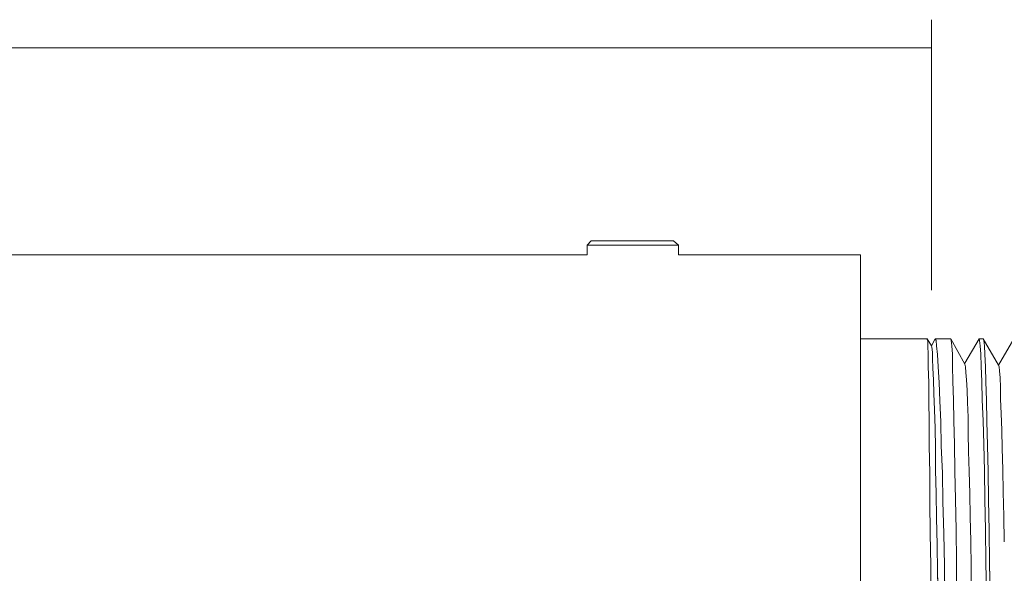
# Model space of a CAD drawing. Units: inches. Extents: x -4.1 to 12.6, y -10.9 to -0.1.
# Drawn here: x 9.7 to 10.4, y -1.6 to -1.2 of the extents above; entities that cross this region are included whole.
import ezdxf

# ---------------------------------------------------------------- set-up
doc = ezdxf.new("R2010")
doc.units = ezdxf.units.IN
doc.header["$MEASUREMENT"] = 0
doc.layers.add('Dimensions', color=7, linetype='Continuous', lineweight=0)
doc.layers.add('Drawing', color=7, linetype='Continuous', lineweight=0)

# ---------------------------------------------------------------- blocks, each defined once
blk = doc.blocks.new('Block_7')
at = {"layer": 'Drawing', "color": 18, "lineweight": 5, "true_color": 0x000000}
for p, q in [((10.10443, -1.33826), (10.10147, -1.34122)), ((10.10443, -1.33826), (10.10147, -1.34122)), ((10.10443, -1.33826), (10.1048, -1.33826)), ((10.1048, -1.33826), (10.10517, -1.33826)), ((10.10517, -1.33826), (10.10591, -1.33826)), ((10.10591, -1.33826), (10.10665, -1.33826)), ((10.10665, -1.33826), (10.10813, -1.33826)), ((10.10813, -1.33826), (10.1096, -1.33826)), ((10.11108, -1.33826), (10.1096, -1.33826)), ((10.11293, -1.33826), (10.11108, -1.33826)), ((10.11515, -1.33826), (10.11293, -1.33826)), ((10.11737, -1.33826), (10.11515, -1.33826)), ((10.11996, -1.33826), (10.11737, -1.33826)), ((10.11996, -1.33826), (10.12255, -1.33826)), ((10.12255, -1.33826), (10.12514, -1.33826)), ((10.12514, -1.33826), (10.12773, -1.33826)), ((10.12773, -1.33826), (10.13069, -1.33826)), ((10.13069, -1.33826), (10.13365, -1.33826)), ((10.13365, -1.33826), (10.13624, -1.33826)), ((10.13624, -1.33826), (10.1392, -1.33826)), ((10.1392, -1.33826), (10.14178, -1.33826)), ((10.14178, -1.33826), (10.14474, -1.33826)), ((10.14474, -1.33826), (10.14696, -1.33826)), ((10.14696, -1.33826), (10.14955, -1.33826)), ((10.14955, -1.33826), (10.15177, -1.33826)), ((10.14955, -1.33826), (10.15177, -1.33826)), ((10.15177, -1.33826), (10.15399, -1.33826)), ((10.15177, -1.33826), (10.15399, -1.33826)), ((10.15399, -1.33826), (10.15584, -1.33826)), ((10.15584, -1.33826), (10.15769, -1.33826)), ((10.15769, -1.33826), (10.15917, -1.33826)), ((10.15917, -1.33826), (10.16028, -1.33826)), ((10.16028, -1.33826), (10.16102, -1.33826)), ((10.16102, -1.33826), (10.16176, -1.33826)), ((10.16176, -1.33826), (10.16213, -1.33826)), ((10.16213, -1.33826), (10.1625, -1.33826)), ((10.16583, -1.34122), (10.1625, -1.33826)), ((10.16583, -1.34122), (10.1625, -1.33826)), ((10.10147, -1.34824), (10.10147, -1.34122)), ((10.10147, -1.34122), (10.10147, -1.34824)), ((10.10147, -1.34122), (10.10184, -1.34122)), ((10.10147, -1.34122), (10.10147, -1.34122)), ((10.10147, -1.34122), (10.10147, -1.34824)), ((10.10147, -1.34824), (10.10147, -1.34122)), ((10.10258, -1.34122), (10.10184, -1.34122)), ((10.10369, -1.34122), (10.10258, -1.34122)), ((10.10517, -1.34122), (10.10369, -1.34122)), ((10.10665, -1.34122), (10.10517, -1.34122)), ((10.10665, -1.34122), (10.1085, -1.34122)), ((10.1085, -1.34122), (10.11071, -1.34122)), ((10.11293, -1.34122), (10.11071, -1.34122)), ((10.11552, -1.34122), (10.11293, -1.34122)), ((10.11848, -1.34122), (10.11552, -1.34122)), ((10.12107, -1.34122), (10.11848, -1.34122)), ((10.12403, -1.34122), (10.12107, -1.34122)), ((10.12736, -1.34122), (10.12403, -1.34122)), ((10.12736, -1.34122), (10.13032, -1.34122)), ((10.13032, -1.34122), (10.13365, -1.34122)), ((10.13661, -1.34122), (10.13365, -1.34122)), ((10.13994, -1.34122), (10.13661, -1.34122)), ((10.1429, -1.34122), (10.13994, -1.34122)), ((10.14585, -1.34122), (10.1429, -1.34122)), ((10.14881, -1.34122), (10.14585, -1.34122)), ((10.1514, -1.34122), (10.14881, -1.34122)), ((10.15399, -1.34122), (10.1514, -1.34122)), ((10.15621, -1.34122), (10.15399, -1.34122)), ((10.15843, -1.34122), (10.15621, -1.34122)), ((10.16028, -1.34122), (10.15843, -1.34122)), ((10.16176, -1.34122), (10.16028, -1.34122)), ((10.16324, -1.34122), (10.16176, -1.34122)), ((10.16435, -1.34122), (10.16324, -1.34122)), ((10.16509, -1.34122), (10.16435, -1.34122)), ((10.16509, -1.34122), (10.16546, -1.34122)), ((10.16546, -1.34122), (10.16583, -1.34122)), ((10.16583, -1.34824), (10.16583, -1.34122)), ((10.16583, -1.34122), (10.16583, -1.34824)), ((10.16583, -1.34824), (10.16583, -1.34122)), ((10.10147, -1.34824), (9.0077, -1.34824)), ((10.10147, -1.34824), (9.0077, -1.34824)), ((10.16583, -1.34824), (10.29418, -1.34824)), ((10.16583, -1.34824), (10.29418, -1.34824)), ((10.29418, -1.34972), (10.29418, -1.34824)), ((10.29418, -1.34972), (10.29418, -1.34824)), ((10.29418, -1.34972), (10.29418, -1.34824)), ((10.29418, -1.35453), (10.29418, -1.34972)), ((10.29418, -1.35453), (10.29418, -1.34972)), ((10.29418, -1.36193), (10.29418, -1.35453)), ((10.29418, -1.36193), (10.29418, -1.35453)), ((10.29418, -1.37229), (10.29418, -1.36193)), ((10.29418, -1.37229), (10.29418, -1.36193)), ((10.29418, -1.3856), (10.29418, -1.37229)), ((10.29418, -1.3856), (10.29418, -1.37229)), ((10.29418, -1.40151), (10.29418, -1.3856)), ((10.29418, -1.40151), (10.29418, -1.3856)), ((10.29418, -1.42), (10.29418, -1.40151)), ((10.29418, -1.42), (10.29418, -1.40151)), ((10.29418, -1.40742), (10.34116, -1.40742)), ((10.29418, -1.40743), (10.34116, -1.40743)), ((10.34116, -1.40743), (10.29418, -1.40743)), ((10.34116, -1.40743), (10.29418, -1.40743)), ((10.34153, -1.40853), (10.34116, -1.40742)), ((10.34116, -1.4078), (10.34116, -1.40743)), ((10.34412, -1.41223), (10.34116, -1.40743)), ((10.34411, -1.41223), (10.34116, -1.40743)), ((10.34153, -1.40854), (10.34116, -1.4078)), ((10.34153, -1.41223), (10.34153, -1.40853)), ((10.34153, -1.41224), (10.34153, -1.40854)), ((10.3467, -1.40743), (10.34412, -1.41223)), ((10.3467, -1.40743), (10.34412, -1.41224)), ((10.3467, -1.40743), (10.34744, -1.40853)), ((10.3578, -1.40743), (10.3467, -1.40743)), ((10.3578, -1.40743), (10.34671, -1.40743)), ((10.34744, -1.40853), (10.34781, -1.41223)), ((10.3578, -1.40743), (10.35817, -1.40854)), ((10.36779, -1.42518), (10.3578, -1.40743)), ((10.36779, -1.42518), (10.3578, -1.40743)), ((10.35817, -1.40854), (10.35854, -1.41223)), ((10.37778, -1.40743), (10.36779, -1.42444)), ((10.37777, -1.40743), (10.36779, -1.42444)), ((10.38073, -1.40743), (10.37777, -1.40743)), ((10.37815, -1.40854), (10.37778, -1.40743)), ((10.38073, -1.40743), (10.37778, -1.40743)), ((10.37815, -1.40854), (10.37778, -1.40743)), ((10.37852, -1.41224), (10.37815, -1.40854)), ((10.38073, -1.40743), (10.39146, -1.42592)), ((10.3811, -1.40854), (10.38073, -1.40743)), ((10.38073, -1.40743), (10.39146, -1.42592)), ((10.38147, -1.41223), (10.3811, -1.40854)), ((10.39146, -1.42592), (10.40219, -1.40743)), ((10.39146, -1.42592), (10.40219, -1.40743)), ((10.3419, -1.41852), (10.34153, -1.41223)), ((10.3419, -1.41852), (10.34153, -1.41224)), ((10.34449, -1.41334), (10.34412, -1.41223)), ((10.34412, -1.41223), (10.34449, -1.41334)), ((10.34486, -1.41667), (10.34448, -1.41334)), ((10.34449, -1.41334), (10.34486, -1.41667)), ((10.34781, -1.41223), (10.34855, -1.41852)), ((10.35854, -1.41223), (10.35891, -1.41815)), ((10.37889, -1.41815), (10.37852, -1.41224)), ((10.38184, -1.41815), (10.38147, -1.41223)), ((10.29418, -1.44109), (10.29418, -1.42)), ((10.29418, -1.42), (10.29418, -1.44109)), ((10.3419, -1.42703), (10.3419, -1.41852)), ((10.3419, -1.42703), (10.3419, -1.41852)), ((10.34522, -1.42814), (10.34485, -1.42148)), ((10.34486, -1.42148), (10.34486, -1.41667)), ((10.34486, -1.41667), (10.34486, -1.42148)), ((10.34486, -1.42148), (10.34523, -1.42814)), ((10.34855, -1.41852), (10.34892, -1.42703)), ((10.35891, -1.42666), (10.35891, -1.41815)), ((10.37925, -1.42666), (10.37888, -1.41815)), ((10.38221, -1.42703), (10.38184, -1.41815)), ((10.34227, -1.43813), (10.3419, -1.42703)), ((10.3419, -1.42703), (10.34227, -1.43813)), ((10.34559, -1.43628), (10.34522, -1.42814)), ((10.34523, -1.42814), (10.34559, -1.43628)), ((10.34966, -1.43813), (10.34892, -1.42703)), ((10.35928, -1.43739), (10.35891, -1.42666)), ((10.36779, -1.42518), (10.36816, -1.42703)), ((10.36816, -1.42703), (10.36779, -1.42518)), ((10.36816, -1.42703), (10.36779, -1.42518)), ((10.36816, -1.42703), (10.36853, -1.4311)), ((10.36816, -1.42703), (10.36853, -1.4311)), ((10.37962, -1.43739), (10.37925, -1.42666)), ((10.38221, -1.42703), (10.38258, -1.43776)), ((10.39183, -1.42703), (10.39146, -1.42592)), ((10.39183, -1.42703), (10.39146, -1.42592)), ((10.39183, -1.42703), (10.39146, -1.42592)), ((10.3922, -1.42999), (10.39183, -1.42703)), ((10.3922, -1.42999), (10.39183, -1.42703)), ((10.34596, -1.44589), (10.34559, -1.43628)), ((10.34559, -1.43628), (10.34596, -1.44589)), ((10.36853, -1.4311), (10.3689, -1.43628)), ((10.36853, -1.4311), (10.3689, -1.43628)), ((10.3689, -1.43628), (10.36927, -1.44368)), ((10.3689, -1.43628), (10.36927, -1.44367)), ((10.39257, -1.4348), (10.3922, -1.42999)), ((10.39257, -1.4348), (10.3922, -1.42999)), ((10.39294, -1.44146), (10.39257, -1.4348)), ((10.39294, -1.44146), (10.39257, -1.4348)), ((10.29418, -1.46402), (10.29418, -1.44109)), ((10.29418, -1.44109), (10.29418, -1.46402)), ((10.34227, -1.45107), (10.34227, -1.43813)), ((10.34227, -1.43813), (10.34227, -1.45107)), ((10.35003, -1.45107), (10.34966, -1.43813)), ((10.35965, -1.45033), (10.35928, -1.43739)), ((10.37999, -1.45033), (10.37962, -1.43739)), ((10.38258, -1.43776), (10.38295, -1.4507)), ((10.39294, -1.44996), (10.39294, -1.44146)), ((10.39294, -1.44146), (10.39294, -1.44996)), ((10.34633, -1.45736), (10.34596, -1.44589)), ((10.34596, -1.44589), (10.34633, -1.45736)), ((10.36927, -1.44368), (10.36964, -1.45218)), ((10.36964, -1.45218), (10.36927, -1.44368)), ((10.39331, -1.45995), (10.39294, -1.44996)), ((10.39294, -1.44996), (10.39331, -1.45995)), ((10.34264, -1.46587), (10.34227, -1.45107)), ((10.34227, -1.45107), (10.34264, -1.46587)), ((10.35077, -1.46587), (10.35003, -1.45107)), ((10.36002, -1.46513), (10.35965, -1.45033)), ((10.36964, -1.45218), (10.37001, -1.46254)), ((10.37001, -1.46254), (10.36964, -1.45218)), ((10.38073, -1.46513), (10.37999, -1.45033)), ((10.38295, -1.4507), (10.38332, -1.4655)), ((10.29418, -1.4888), (10.29418, -1.46402)), ((10.29418, -1.46402), (10.29418, -1.4888)), ((10.3467, -1.47031), (10.34633, -1.45736)), ((10.3467, -1.47031), (10.34633, -1.45736)), ((10.37001, -1.46254), (10.37001, -1.47401)), ((10.37001, -1.47401), (10.37001, -1.46254)), ((10.39368, -1.47179), (10.39331, -1.45995)), ((10.39331, -1.45995), (10.39368, -1.47179)), ((10.34264, -1.48288), (10.34264, -1.46587)), ((10.34264, -1.46587), (10.34264, -1.48288)), ((10.34707, -1.48436), (10.3467, -1.47031)), ((10.34707, -1.48436), (10.3467, -1.47031)), ((10.35114, -1.48288), (10.35077, -1.46587)), ((10.36039, -1.48177), (10.36002, -1.46513)), ((10.3811, -1.48177), (10.38073, -1.46513)), ((10.38332, -1.4655), (10.38369, -1.48251)), ((10.37001, -1.47401), (10.37038, -1.48695)), ((10.37038, -1.48695), (10.37001, -1.47401)), ((10.39405, -1.48473), (10.39368, -1.47179)), ((10.39368, -1.47179), (10.39405, -1.48473)), ((10.34301, -1.50212), (10.34264, -1.48288)), ((10.34264, -1.48288), (10.34301, -1.50212)), ((10.34707, -1.4999), (10.34707, -1.48436)), ((10.34707, -1.4999), (10.34707, -1.48436)), ((10.35188, -1.50212), (10.35114, -1.48288)), ((10.36039, -1.48177), (10.36076, -1.50064)), ((10.38147, -1.50064), (10.3811, -1.48177)), ((10.38369, -1.48251), (10.38406, -1.50101)), ((10.39405, -1.48473), (10.39442, -1.49953)), ((10.39442, -1.49953), (10.39405, -1.48473)), ((10.29418, -1.51543), (10.29418, -1.4888)), ((10.29418, -1.4888), (10.29418, -1.51543)), ((10.37038, -1.48695), (10.37075, -1.50101)), ((10.37075, -1.50101), (10.37038, -1.48695)), ((10.34301, -1.52246), (10.34301, -1.50212)), ((10.34301, -1.50212), (10.34301, -1.52246)), ((10.34744, -1.51654), (10.34707, -1.4999)), ((10.34744, -1.51654), (10.34707, -1.4999)), ((10.35225, -1.52246), (10.35188, -1.50212)), ((10.36076, -1.50064), (10.36113, -1.52061)), ((10.37075, -1.50101), (10.37112, -1.51654)), ((10.37075, -1.50101), (10.37112, -1.51654)), ((10.38184, -1.52061), (10.38147, -1.50064)), ((10.38406, -1.50101), (10.38443, -1.52098)), ((10.39442, -1.49953), (10.39479, -1.51543)), ((10.39479, -1.51543), (10.39442, -1.49953)), ((10.29418, -1.54355), (10.29418, -1.51543)), ((10.29418, -1.51543), (10.29418, -1.54355)), ((10.34744, -1.51654), (10.34781, -1.53393)), ((10.34781, -1.53393), (10.34744, -1.51654)), ((10.37112, -1.51654), (10.37149, -1.53282)), ((10.37112, -1.51654), (10.37149, -1.53282)), ((10.39479, -1.51543), (10.39516, -1.53245)), ((10.39516, -1.53245), (10.39479, -1.51543)), ((10.34301, -1.52246), (10.34338, -1.54466)), ((10.34338, -1.54465), (10.34301, -1.52246)), ((10.35299, -1.54465), (10.35225, -1.52246)), ((10.36113, -1.52061), (10.3615, -1.54207)), ((10.38221, -1.54207), (10.38184, -1.52061)), ((10.38443, -1.52098), (10.3848, -1.54281)), ((10.37149, -1.53282), (10.37186, -1.5502)), ((10.37149, -1.53282), (10.37186, -1.5502)), ((10.39516, -1.53245), (10.39553, -1.55057)), ((10.39553, -1.55057), (10.39516, -1.53245)), ((10.34781, -1.53393), (10.34818, -1.55242)), ((10.34781, -1.53393), (10.34818, -1.55242)), ((10.34781, -1.53393), (10.34818, -1.55242)), ((10.29418, -1.57277), (10.29418, -1.54355)), ((10.29418, -1.54355), (10.29418, -1.57277)), ((10.34375, -1.56759), (10.34338, -1.54465)), ((10.34338, -1.54466), (10.34375, -1.56759)), ((10.35336, -1.56759), (10.35299, -1.54465)), ((10.3615, -1.54207), (10.36187, -1.56463)), ((10.38221, -1.54207), (10.38258, -1.56463)), ((10.38517, -1.56537), (10.3848, -1.54281)), ((10.34818, -1.55242), (10.34855, -1.57166)), ((10.34818, -1.55242), (10.34855, -1.57166)), ((10.34818, -1.55242), (10.34855, -1.57166)), ((10.37186, -1.5502), (10.37223, -1.56833)), ((10.37186, -1.5502), (10.37223, -1.56833)), ((10.34375, -1.56759), (10.34375, -1.59126)), ((10.34375, -1.59126), (10.34375, -1.56759)), ((10.35373, -1.59126), (10.35336, -1.56759)), ((10.36187, -1.5883), (10.36187, -1.56463)), ((10.38258, -1.56463), (10.38295, -1.5883)), ((10.38554, -1.58904), (10.38517, -1.56537)), ((10.34855, -1.57166), (10.34892, -1.59163)), ((10.34892, -1.59163), (10.34855, -1.57166)), ((10.37223, -1.58719), (10.37223, -1.56833)), ((10.37223, -1.56833), (10.37223, -1.58719))]:
    blk.add_line(p, q, dxfattribs=at)
for points in [[(10.10369, -1.34122), (10.10258, -1.34122), (10.10184, -1.34122), (10.10147, -1.34122), (10.10443, -1.33826), (10.1048, -1.33826)], [(10.10369, -1.34122), (10.10258, -1.34122), (10.10184, -1.34122), (10.10147, -1.34122), (10.10443, -1.33826), (10.1048, -1.33826)], [(10.10443, -1.33826), (10.1048, -1.33826), (10.10517, -1.33826), (10.10591, -1.33826)], [(10.1048, -1.33826), (10.10517, -1.33826), (10.10591, -1.33826), (10.10665, -1.33826), (10.10812, -1.33826)], [(10.1048, -1.33826), (10.10517, -1.33826), (10.10591, -1.33826), (10.10665, -1.33826), (10.10813, -1.33826)], [(10.10591, -1.33826), (10.10665, -1.33826), (10.10812, -1.33826), (10.1096, -1.33826)], [(10.10813, -1.33826), (10.1096, -1.33826), (10.11108, -1.33826), (10.11293, -1.33826)], [(10.10813, -1.33826), (10.1096, -1.33826), (10.11108, -1.33826), (10.11293, -1.33826)], [(10.11996, -1.33826), (10.11737, -1.33826), (10.11515, -1.33826), (10.11293, -1.33826), (10.11108, -1.33826), (10.1096, -1.33826)], [(10.11293, -1.33826), (10.11515, -1.33826), (10.11737, -1.33826), (10.11996, -1.33826), (10.12255, -1.33826), (10.12514, -1.33826), (10.12773, -1.33826)], [(10.11293, -1.33826), (10.11515, -1.33826), (10.11737, -1.33826), (10.11996, -1.33826), (10.12255, -1.33826), (10.12514, -1.33826), (10.12773, -1.33826)], [(10.11996, -1.33826), (10.12255, -1.33826), (10.12514, -1.33826), (10.12773, -1.33826)], [(10.12773, -1.33826), (10.13069, -1.33826), (10.13365, -1.33826)], [(10.12773, -1.33826), (10.13069, -1.33826), (10.13365, -1.33826), (10.13624, -1.33826), (10.1392, -1.33826), (10.14179, -1.33826), (10.14474, -1.33826), (10.14696, -1.33826), (10.14955, -1.33826)], [(10.12773, -1.33826), (10.13069, -1.33826), (10.13365, -1.33826)], [(10.13365, -1.33826), (10.13624, -1.33826), (10.1392, -1.33826), (10.14178, -1.33826), (10.14474, -1.33826), (10.14696, -1.33826)], [(10.13365, -1.33826), (10.13624, -1.33826), (10.1392, -1.33826), (10.14179, -1.33826), (10.14474, -1.33826), (10.14696, -1.33826)], [(10.14696, -1.33826), (10.14955, -1.33826), (10.15177, -1.33826), (10.15399, -1.33826), (10.15584, -1.33826), (10.15769, -1.33826), (10.15917, -1.33826), (10.16028, -1.33826), (10.16102, -1.33826), (10.16176, -1.33826), (10.16213, -1.33826), (10.1625, -1.33826)], [(10.14696, -1.33826), (10.14955, -1.33826), (10.15177, -1.33826), (10.15399, -1.33826), (10.15584, -1.33826), (10.15769, -1.33826), (10.15917, -1.33826), (10.16028, -1.33826), (10.16102, -1.33826), (10.16176, -1.33826), (10.16213, -1.33826), (10.1625, -1.33826)], [(10.15399, -1.33826), (10.15584, -1.33826), (10.15769, -1.33826), (10.15917, -1.33826), (10.16028, -1.33826), (10.16102, -1.33826), (10.16176, -1.33826), (10.16213, -1.33826), (10.1625, -1.33826)], [(10.1625, -1.33826), (10.16583, -1.34122), (10.16546, -1.34122)], [(10.1625, -1.33826), (10.16583, -1.34122), (10.16546, -1.34122)], [(10.10147, -1.34122), (10.10147, -1.34122), (10.10184, -1.34122)], [(10.10665, -1.34122), (10.10517, -1.34122), (10.10369, -1.34122), (10.10258, -1.34122), (10.10184, -1.34122)], [(10.10369, -1.34122), (10.10517, -1.34122), (10.10665, -1.34122), (10.10849, -1.34122)], [(10.10369, -1.34122), (10.10517, -1.34122), (10.10665, -1.34122), (10.1085, -1.34122)], [(10.10665, -1.34122), (10.1085, -1.34122), (10.11071, -1.34122)], [(10.11848, -1.34122), (10.11552, -1.34122), (10.11293, -1.34122), (10.11071, -1.34122), (10.10849, -1.34122)], [(10.11848, -1.34122), (10.11552, -1.34122), (10.11293, -1.34122), (10.11071, -1.34122), (10.1085, -1.34122)], [(10.12736, -1.34122), (10.12403, -1.34122), (10.12107, -1.34122), (10.11848, -1.34122), (10.11552, -1.34122), (10.11293, -1.34122), (10.11071, -1.34122)], [(10.12403, -1.34122), (10.12107, -1.34122), (10.11848, -1.34122)], [(10.12403, -1.34122), (10.12107, -1.34122), (10.11848, -1.34122)], [(10.13032, -1.34122), (10.12736, -1.34122), (10.12403, -1.34122)], [(10.13032, -1.34122), (10.12736, -1.34122), (10.12403, -1.34122)], [(10.12736, -1.34122), (10.13032, -1.34122), (10.13365, -1.34122)], [(10.14289, -1.34122), (10.13994, -1.34122), (10.13661, -1.34122), (10.13365, -1.34122), (10.13032, -1.34122)], [(10.14289, -1.34122), (10.13994, -1.34122), (10.13661, -1.34122), (10.13365, -1.34122), (10.13032, -1.34122)], [(10.1514, -1.34122), (10.14881, -1.34122), (10.14585, -1.34122), (10.14289, -1.34122), (10.13994, -1.34122), (10.13661, -1.34122), (10.13365, -1.34122)], [(10.14881, -1.34122), (10.14585, -1.34122), (10.14289, -1.34122)], [(10.14881, -1.34122), (10.14585, -1.34122), (10.14289, -1.34122)], [(10.14881, -1.34122), (10.1514, -1.34122), (10.15399, -1.34122), (10.15621, -1.34122), (10.15843, -1.34122)], [(10.14881, -1.34122), (10.1514, -1.34122), (10.15399, -1.34122), (10.15621, -1.34122), (10.15843, -1.34122)], [(10.16509, -1.34122), (10.16435, -1.34122), (10.16324, -1.34122), (10.16176, -1.34122), (10.16028, -1.34122), (10.15843, -1.34122), (10.15621, -1.34122), (10.15399, -1.34122), (10.1514, -1.34122)], [(10.15843, -1.34122), (10.16028, -1.34122), (10.16176, -1.34122), (10.16324, -1.34122), (10.16435, -1.34122), (10.16509, -1.34122), (10.16546, -1.34122)], [(10.15843, -1.34122), (10.16028, -1.34122), (10.16176, -1.34122), (10.16324, -1.34122), (10.16435, -1.34122), (10.16509, -1.34122), (10.16546, -1.34122)], [(10.16509, -1.34122), (10.16546, -1.34122), (10.16583, -1.34122), (10.16583, -1.34824)], [(10.29418, -1.42), (10.29418, -1.40151), (10.29418, -1.3856), (10.29418, -1.37229), (10.29418, -1.36193), (10.29418, -1.35453), (10.29418, -1.34972), (10.29418, -1.34824)], [(10.29418, -1.6338), (10.29418, -1.6031), (10.29418, -1.57277), (10.29418, -1.54355), (10.29418, -1.51543), (10.29418, -1.4888), (10.29418, -1.46402), (10.29418, -1.44109), (10.29418, -1.42), (10.29418, -1.40151), (10.29418, -1.3856), (10.29418, -1.37229), (10.29418, -1.36193), (10.29418, -1.35453), (10.29418, -1.34972)], [(10.34153, -1.41223), (10.34153, -1.40853), (10.34116, -1.40742)], [(10.3419, -1.42703), (10.3419, -1.41852), (10.34153, -1.41223), (10.34153, -1.40854), (10.34116, -1.4078), (10.34116, -1.40743)], [(10.3467, -1.40742), (10.34744, -1.40853), (10.34781, -1.41223), (10.34855, -1.41852), (10.34892, -1.42703)], [(10.34855, -1.41852), (10.34781, -1.41223), (10.34744, -1.40853), (10.3467, -1.40743), (10.3578, -1.40743), (10.35817, -1.40853), (10.35854, -1.41223), (10.35891, -1.41815)], [(10.34855, -1.41852), (10.34781, -1.41223), (10.34744, -1.40854), (10.3467, -1.40743), (10.3578, -1.40743), (10.35817, -1.40854), (10.35854, -1.41223), (10.35891, -1.41815)], [(10.3578, -1.40743), (10.35817, -1.40854), (10.35854, -1.41223), (10.35891, -1.41815)], [(10.38073, -1.46513), (10.37999, -1.45033), (10.37962, -1.43739), (10.37925, -1.42666), (10.37889, -1.41815), (10.37852, -1.41223), (10.37815, -1.40854), (10.37778, -1.40743), (10.38073, -1.40743), (10.3811, -1.40854)], [(10.38073, -1.46513), (10.37999, -1.45033), (10.37962, -1.43739), (10.37925, -1.42666), (10.37888, -1.41815), (10.37851, -1.41223), (10.37815, -1.40854), (10.37778, -1.40743), (10.38073, -1.40743), (10.3811, -1.40854)], [(10.38221, -1.54207), (10.38184, -1.52061), (10.38147, -1.50064), (10.3811, -1.48177), (10.38073, -1.46513), (10.37999, -1.45033), (10.37962, -1.43739), (10.37925, -1.42666), (10.37888, -1.41815), (10.37851, -1.41223), (10.37814, -1.40854)], [(10.38221, -1.42703), (10.38184, -1.41815), (10.38147, -1.41223), (10.3811, -1.40853), (10.38073, -1.40742)], [(10.3811, -1.40854), (10.38147, -1.41223), (10.38184, -1.41815), (10.38221, -1.42703), (10.38258, -1.43776), (10.38295, -1.4507)], [(10.3811, -1.40854), (10.38147, -1.41223), (10.38184, -1.41815), (10.38221, -1.42703), (10.38258, -1.43776), (10.38295, -1.4507)], [(10.3419, -1.42703), (10.3419, -1.41852), (10.34153, -1.41223)], [(10.34744, -1.51654), (10.34707, -1.4999), (10.34707, -1.48436), (10.3467, -1.47031), (10.34633, -1.45736), (10.34596, -1.44589), (10.34559, -1.43628), (10.34522, -1.42814), (10.34485, -1.42148), (10.34485, -1.41667), (10.34448, -1.41334), (10.34411, -1.41223)], [(10.34412, -1.41223), (10.34449, -1.41334), (10.34486, -1.41667), (10.34486, -1.42148), (10.34522, -1.42814), (10.34559, -1.43628)], [(10.29418, -1.42), (10.29418, -1.44109), (10.29418, -1.46402), (10.29418, -1.4888)], [(10.34855, -1.41852), (10.34892, -1.42703), (10.34966, -1.43813), (10.35003, -1.45107), (10.35077, -1.46587), (10.35114, -1.48288), (10.35188, -1.50212), (10.35225, -1.52246), (10.35299, -1.54465), (10.35336, -1.56759), (10.35373, -1.59126), (10.35447, -1.61567), (10.35484, -1.64046), (10.35558, -1.66598), (10.35595, -1.6915), (10.35632, -1.71665)], [(10.34855, -1.41852), (10.34892, -1.42703), (10.34966, -1.43813), (10.35003, -1.45107), (10.35077, -1.46587), (10.35114, -1.48288), (10.35188, -1.50212), (10.35225, -1.52246), (10.35299, -1.54466), (10.35336, -1.56759), (10.35373, -1.59126), (10.35447, -1.61567), (10.35484, -1.64046), (10.35558, -1.66598), (10.35595, -1.6915), (10.35632, -1.71665)], [(10.36039, -1.48177), (10.36002, -1.46513), (10.35965, -1.45033), (10.35928, -1.43739), (10.35891, -1.42666), (10.35891, -1.41815)], [(10.36039, -1.48177), (10.36002, -1.46513), (10.35965, -1.45033), (10.35928, -1.43739), (10.35891, -1.42666), (10.35891, -1.41815)], [(10.36039, -1.48177), (10.36002, -1.46513), (10.35965, -1.45033), (10.35928, -1.43739), (10.35891, -1.42666), (10.35891, -1.41815)], [(10.3419, -1.42703), (10.34227, -1.43813), (10.34227, -1.45107)], [(10.34301, -1.52246), (10.34301, -1.50212), (10.34264, -1.48288), (10.34264, -1.46587), (10.34227, -1.45107), (10.34227, -1.43813), (10.3419, -1.42703)], [(10.35077, -1.46587), (10.35003, -1.45107), (10.34966, -1.43813), (10.34892, -1.42703)], [(10.36779, -1.42518), (10.36816, -1.42703), (10.36853, -1.4311), (10.3689, -1.43628)], [(10.36816, -1.42703), (10.36853, -1.4311), (10.3689, -1.43628), (10.36927, -1.44368)], [(10.38221, -1.42703), (10.38258, -1.43776), (10.38295, -1.4507), (10.38332, -1.4655)], [(10.39294, -1.44145), (10.39257, -1.4348), (10.3922, -1.42999), (10.39183, -1.42703), (10.39146, -1.42592)], [(10.39294, -1.44146), (10.39257, -1.4348), (10.3922, -1.42999), (10.39183, -1.42703)], [(10.34559, -1.43628), (10.34596, -1.44589), (10.34633, -1.45736)], [(10.3689, -1.43628), (10.36927, -1.44368), (10.36964, -1.45218), (10.37001, -1.46254), (10.37001, -1.47401), (10.37038, -1.48695)], [(10.39294, -1.44145), (10.39294, -1.44996), (10.39331, -1.45995), (10.39368, -1.47179), (10.39405, -1.48473)], [(10.39405, -1.48473), (10.39368, -1.47179), (10.39331, -1.45995), (10.39294, -1.44996), (10.39294, -1.44146)], [(10.37001, -1.46254), (10.36964, -1.45218), (10.36927, -1.44368)], [(10.34227, -1.45107), (10.34264, -1.46587), (10.34264, -1.48288), (10.34301, -1.50212), (10.34301, -1.52246)], [(10.38295, -1.4507), (10.38332, -1.4655), (10.38369, -1.48251), (10.38406, -1.50101), (10.38443, -1.52098)], [(10.38295, -1.4507), (10.38332, -1.4655), (10.38369, -1.48251), (10.38406, -1.50101), (10.38443, -1.52098)], [(10.34707, -1.48436), (10.3467, -1.47031), (10.34633, -1.45736)], [(10.37075, -1.50101), (10.37038, -1.48695), (10.37001, -1.47401), (10.37001, -1.46254)], [(10.35558, -1.66598), (10.35484, -1.64046), (10.35447, -1.61567), (10.35373, -1.59126), (10.35336, -1.56759), (10.35299, -1.54466), (10.35225, -1.52246), (10.35188, -1.50212), (10.35114, -1.48288), (10.35077, -1.46587)], [(10.38073, -1.46513), (10.3811, -1.48177), (10.38147, -1.50064), (10.38184, -1.52061)], [(10.38073, -1.46513), (10.3811, -1.48177), (10.38147, -1.50064), (10.38184, -1.52061), (10.38221, -1.54207), (10.38258, -1.56463), (10.38295, -1.5883), (10.38332, -1.61271), (10.38369, -1.6375), (10.38406, -1.66302), (10.38443, -1.68817), (10.3848, -1.71332), (10.38517, -1.73737), (10.38591, -1.76104), (10.38628, -1.78434), (10.38665, -1.80617)], [(10.38332, -1.4655), (10.38369, -1.48251), (10.38406, -1.50101), (10.38443, -1.52098), (10.3848, -1.5428)], [(10.34781, -1.53393), (10.34744, -1.51654), (10.34707, -1.4999), (10.34707, -1.48436)], [(10.36039, -1.48177), (10.36076, -1.50064), (10.36113, -1.52061)], [(10.36039, -1.48177), (10.36076, -1.50064), (10.36113, -1.52061)], [(10.36039, -1.48177), (10.36076, -1.50064), (10.36113, -1.52061), (10.3615, -1.54207), (10.36187, -1.56463)], [(10.39553, -1.55057), (10.39516, -1.53245), (10.39479, -1.51543), (10.39442, -1.49953), (10.39405, -1.48473)], [(10.39405, -1.48473), (10.39442, -1.49953), (10.39479, -1.51543), (10.39516, -1.53245), (10.39553, -1.55057)], [(10.29418, -1.4888), (10.29418, -1.51543), (10.29418, -1.54354), (10.29418, -1.57277), (10.29418, -1.6031)], [(10.37038, -1.48695), (10.37075, -1.50101), (10.37112, -1.51654), (10.37149, -1.53282), (10.37186, -1.5502), (10.37223, -1.56833)], [(10.37075, -1.50101), (10.37112, -1.51654), (10.37149, -1.53282), (10.37186, -1.5502)], [(10.34744, -1.51654), (10.34781, -1.53393), (10.34818, -1.55242), (10.34855, -1.57166), (10.34892, -1.59163), (10.34929, -1.61198), (10.34929, -1.63269), (10.34966, -1.6534), (10.35003, -1.67449), (10.3504, -1.6952)], [(10.34596, -1.82873), (10.34596, -1.80839), (10.34559, -1.78693), (10.34559, -1.76437), (10.34522, -1.74107), (10.34485, -1.71665), (10.34485, -1.6915), (10.34448, -1.66598), (10.34412, -1.64046), (10.34412, -1.61567), (10.34375, -1.59126), (10.34375, -1.56759), (10.34338, -1.54465), (10.34301, -1.52246)], [(10.34301, -1.52246), (10.34338, -1.54466), (10.34375, -1.56759), (10.34375, -1.59126)], [(10.36187, -1.56463), (10.3615, -1.54207), (10.36113, -1.52061)], [(10.36187, -1.56463), (10.3615, -1.54207), (10.36113, -1.52061)], [(10.38184, -1.52061), (10.38221, -1.54207), (10.38258, -1.56463), (10.38295, -1.5883), (10.38332, -1.61271), (10.38369, -1.6375), (10.38406, -1.66302), (10.38443, -1.68817), (10.3848, -1.71332), (10.38517, -1.73737), (10.38591, -1.76104), (10.38628, -1.78434), (10.38665, -1.80617)], [(10.38517, -1.56537), (10.3848, -1.54281), (10.38443, -1.52098)], [(10.38517, -1.56537), (10.3848, -1.54281), (10.38443, -1.52098)], [(10.38221, -1.54207), (10.38258, -1.56463), (10.38295, -1.5883), (10.38332, -1.61271), (10.38369, -1.6375)], [(10.38665, -1.66339), (10.38628, -1.63824), (10.38591, -1.61345), (10.38554, -1.58904), (10.38517, -1.56537), (10.3848, -1.5428)], [(10.37186, -1.5502), (10.37223, -1.56833), (10.37223, -1.58719), (10.3726, -1.6068), (10.37297, -1.6264), (10.37334, -1.64674), (10.37371, -1.66672), (10.37408, -1.68706)], [(10.36187, -1.56463), (10.36187, -1.5883), (10.36224, -1.61271), (10.36261, -1.6375), (10.36298, -1.66302), (10.36335, -1.68817), (10.36372, -1.71332)], [(10.36187, -1.56463), (10.36187, -1.5883), (10.36224, -1.61272), (10.36261, -1.6375), (10.36298, -1.66302), (10.36335, -1.68817), (10.36372, -1.71333)], [(10.36224, -1.61272), (10.36187, -1.5883), (10.36187, -1.56463)], [(10.38517, -1.56537), (10.38554, -1.58904), (10.38591, -1.61345), (10.38628, -1.63824), (10.38665, -1.66339)], [(10.38517, -1.56537), (10.38554, -1.58904), (10.38591, -1.61345), (10.38628, -1.63824), (10.38665, -1.66339)], [(10.34966, -1.6534), (10.34929, -1.63269), (10.34929, -1.61198), (10.34892, -1.59163), (10.34855, -1.57166)], [(10.3726, -1.6068), (10.37223, -1.58719), (10.37223, -1.56833)]]:
    blk.add_lwpolyline(points, dxfattribs=at)

msp = doc.modelspace()

# ---------------------------------------------------------------- linework, layer by layer
at = {"layer": 'Dimensions', "color": 18, "lineweight": 18, "true_color": 0x000000}
for p, q in [((10.3443, -1.37314), (10.3443, -1.18227)), ((10.34404, -1.20207), (8.68522, -1.20206))]:
    msp.add_line(p, q, dxfattribs=at)

# ---------------------------------------------------------------- block references
at = {"layer": 'Drawing'}
msp.add_blockref('Block_7', (0, 0), dxfattribs=at)

doc.saveas('drawing.dxf')
